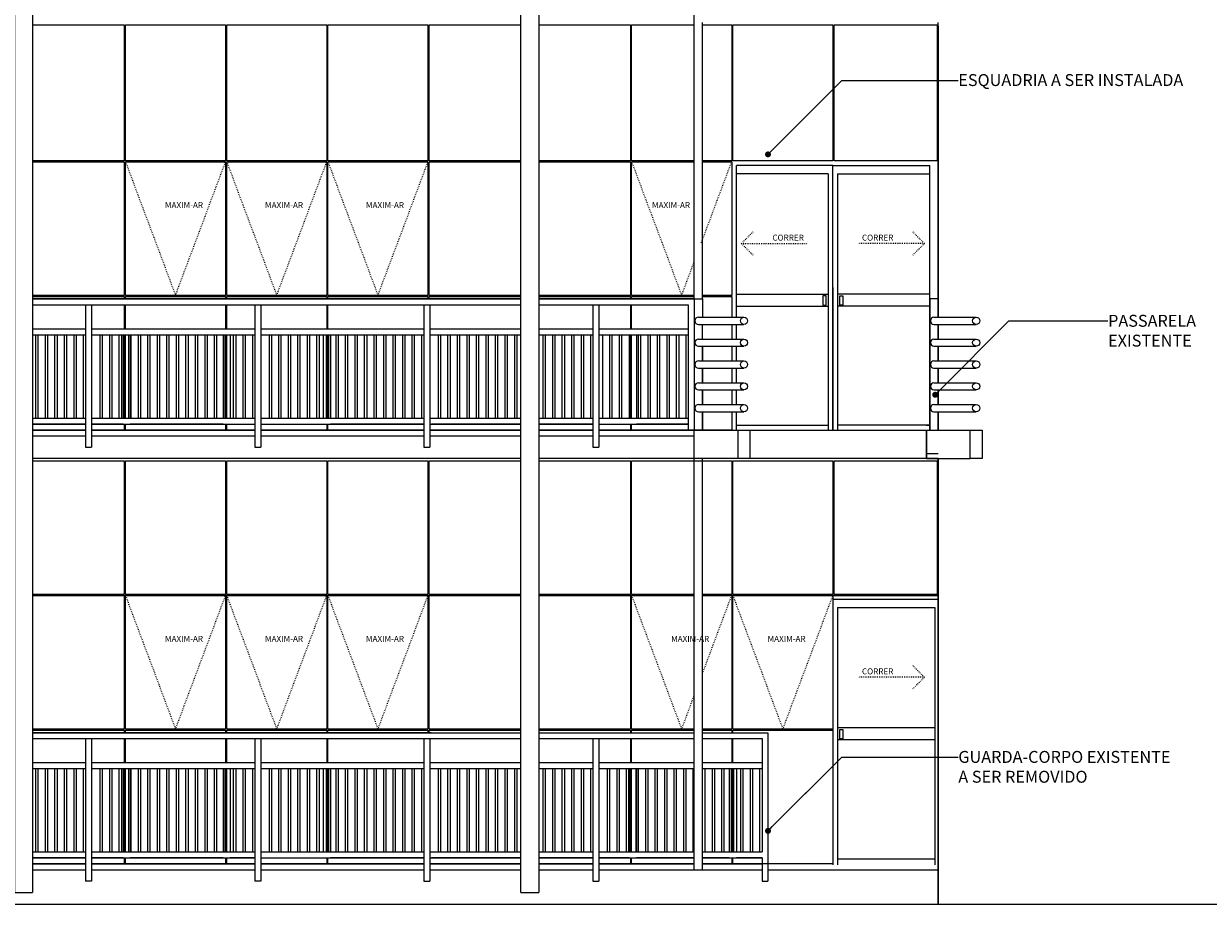
# Model space of a CAD drawing. Units: centimetres. Extents: x 201 to 133496, y -26064 to 900.
# Drawn here: x 130709 to 131704, y -24301 to -23562 of the extents above; entities that cross this region are included whole.
import ezdxf
from ezdxf import colors
from ezdxf.entities.mleader import LeaderData, LeaderLine
from ezdxf.math import Vec2, Vec3

# ---------------------------------------------------------------- set-up
doc = ezdxf.new("R2010")
doc.units = ezdxf.units.CM
doc.header["$LTSCALE"] = 0.1
doc.header["$MEASUREMENT"] = 0
doc.linetypes.add('ACAD_ISO03W100', pattern=[30, 12, -18])
for name, color, linetype in [('APARELHOS E MÓVEIS', 252, 'Continuous'), ('AR- ESQUADRIA', 1, 'Continuous'), ('AR-COTAS', 1, 'Continuous'), ('AR-LINVISTA', 252, 'Continuous'), ('Especificações - Textos', 7, 'Continuous')]:
    doc.layers.add(name, color=color, linetype=linetype)
doc.layers.add('Hachura Parede', color=252, linetype='Continuous', lineweight=5)
doc.styles.get("Standard").update_dxf_attribs({"font": 'arial.ttf'})

# ---------------------------------------------------------------- blocks, each defined once
blk = doc.blocks.new('_DOT')
at = {"color": 0, "linetype": 'ByBlock'}
blk.add_line((-0.5, 0), (-1, 0), dxfattribs=at)
at = {"color": 0, "linetype": 'ByBlock', "const_width": 0.5}
blk.add_lwpolyline([(-0.25, 0, 1), (0.25, 0, 1)], format="xyb", close=True, dxfattribs=at)

msp = doc.modelspace()

# ---------------------------------------------------------------- linework, layer by layer
at = {"layer": 'APARELHOS E MÓVEIS', "color": 1, "ltscale": 0.1}
for p, q in [((130716.673, -23903.371), (130761.173, -23903.371)), ((130766.173, -23903.371), (130903.173, -23903.371)), ((130908.173, -23903.371), (131045.173, -23903.371)), ((131050.173, -23903.371), (131126.673, -23903.371)), ((131141.673, -23903.371), (131187.173, -23903.371)), ((131192.173, -23903.371), (131477.173, -23903.371))]:
    msp.add_line(p, q, dxfattribs=at)
at = {"layer": 'AR- ESQUADRIA', "color": 1}
for p, q in [((131272.173, -23793.371), (131272.173, -23427.371)), ((131279.298, -23793.371), (131279.298, -23561.371)), ((131477.173, -23564.371), (131477.173, -23808.705)), ((131388.673, -23681.351), (131307.673, -23681.351)), ((131307.673, -23808.705), (131307.673, -23681.351)), ((131388.673, -23903.371), (131388.673, -23681.351)), ((131388.673, -23681.351), (131470.173, -23681.351)), ((131470.173, -23903.371), (131470.173, -23681.351)), ((131477.173, -23684.371), (131477.173, -23784.371)), ((131384.673, -23688.351), (131307.673, -23688.351)), ((131384.673, -23688.351), (131384.673, -23903.371)), ((131392.673, -23688.351), (131392.673, -23903.371)), ((131392.673, -23688.351), (131470.173, -23688.351)), ((131388.673, -23783.867), (131388.673, -23903.371)), ((131388.673, -23783.867), (131388.673, -23903.371)), ((131272.173, -23793.371), (131272.173, -23903.371)), ((131272.173, -23793.371), (131279.298, -23793.371)), ((131279.298, -23793.371), (131279.298, -23808.705)), ((131307.673, -23789.371), (131384.673, -23789.371)), ((131470.173, -23789.371), (131392.673, -23789.371)), ((131470, -23793.371), (131470, -23903.371)), ((131477.173, -23793.371), (131470.047, -23793.371)), ((131477.173, -23793.371), (131477.173, -23808.705)), ((131307.673, -23799.371), (131384.673, -23799.371)), ((131470.173, -23799.371), (131392.673, -23799.371)), ((131477.173, -23794.371), (131477.173, -23808.705)), ((131275.797, -23808.705), (131314.022, -23808.705)), ((131473.567, -23808.705), (131509.022, -23808.705)), ((131275.797, -23814.705), (131314.022, -23814.705)), ((131279.298, -23827.038), (131279.298, -23814.705)), ((131307.673, -23827.038), (131307.673, -23814.705)), ((131473.567, -23814.705), (131509.022, -23814.705)), ((131477.173, -23814.705), (131477.173, -23827.038)), ((131477.173, -23814.705), (131477.173, -23827.038)), ((131477.173, -23814.705), (131477.173, -23827.038)), ((131275.797, -23827.038), (131314.022, -23827.038)), ((131275.797, -23833.038), (131314.022, -23833.038)), ((131279.298, -23833.038), (131279.298, -23845.371)), ((131279.298, -23845.371), (131279.298, -23833.038)), ((131307.673, -23845.371), (131307.673, -23833.038)), ((131473.567, -23827.038), (131509.022, -23827.038)), ((131473.567, -23833.038), (131509.022, -23833.038)), ((131477.173, -23833.038), (131477.173, -23845.371)), ((131477.173, -23845.371), (131477.173, -23833.038)), ((131477.173, -23833.038), (131477.173, -23845.371)), ((131477.173, -23833.038), (131477.173, -23845.371)), ((131275.797, -23845.371), (131314.022, -23845.371)), ((131275.797, -23851.371), (131314.022, -23851.371)), ((131279.298, -23851.371), (131279.298, -23863.705)), ((131279.298, -23863.705), (131279.298, -23851.371)), ((131307.673, -23863.705), (131307.673, -23851.371)), ((131473.567, -23845.371), (131509.022, -23845.371)), ((131473.567, -23851.371), (131509.022, -23851.371)), ((131477.173, -23851.371), (131477.173, -23863.705)), ((131477.173, -23863.705), (131477.173, -23851.371)), ((131477.173, -23851.371), (131477.173, -23863.705)), ((131477.173, -23851.371), (131477.173, -23863.705)), ((131275.797, -23863.705), (131314.022, -23863.705)), ((131275.797, -23869.705), (131314.022, -23869.705)), ((131279.298, -23869.705), (131279.298, -23882.038)), ((131279.298, -23882.038), (131279.298, -23869.705)), ((131307.673, -23882.038), (131307.673, -23869.705)), ((131473.567, -23863.705), (131509.022, -23863.705)), ((131473.567, -23869.705), (131509.022, -23869.705)), ((131477.173, -23869.705), (131477.173, -23882.038)), ((131477.173, -23882.038), (131477.173, -23869.705)), ((131477.173, -23869.705), (131477.173, -23882.038)), ((131477.173, -23869.705), (131477.173, -23882.038)), ((131275.797, -23882.038), (131314.022, -23882.038)), ((131473.567, -23882.038), (131509.022, -23882.038)), ((131275.797, -23888.038), (131314.022, -23888.038)), ((131279.298, -23888.038), (131279.298, -23903.371)), ((131279.298, -23903.371), (131279.298, -23888.038)), ((131307.673, -23903.371), (131307.673, -23888.038)), ((131473.567, -23888.038), (131509.022, -23888.038)), ((131477.173, -23888.038), (131477.173, -23903.371)), ((131477.173, -23903.371), (131477.173, -23888.038)), ((131477.173, -23888.038), (131477.173, -23899.371)), ((131477.173, -23888.038), (131477.173, -23903.371)), ((131272.173, -23903.371), (131477.173, -23903.371)), ((131272.173, -23927.371), (131272.173, -23903.371)), ((131307.673, -23899.371), (131384.673, -23899.371)), ((131470.173, -23899.371), (131392.673, -23899.371)), ((131467.173, -23899.371), (131470.173, -23899.371)), ((131467.173, -23903.371), (131504.022, -23903.371)), ((131477.173, -23927.371), (131141.673, -23927.371)), ((131272.173, -24272.371), (131272.173, -23927.371)), ((131279.298, -24272.371), (131279.298, -23927.371)), ((131477.173, -23923.371), (131467.173, -23923.371)), ((131467.173, -23927.371), (131504.022, -23927.371)), ((131477.173, -23928.371), (131477.173, -24268.371)), ((130716.673, -24042.338), (131126.673, -24042.338)), ((131141.673, -24042.338), (131272.173, -24042.338)), ((131279.298, -24042.338), (131477.173, -24042.338)), ((131388.673, -24045.351), (131477.173, -24045.351)), ((131392.673, -24052.351), (131392.673, -24268.371)), ((131392.673, -24052.351), (131474.173, -24052.351)), ((131474.173, -24052.351), (131474.173, -24268.371)), ((131477.173, -24048.371), (131477.173, -24148.371)), ((131388.673, -24147.867), (131388.673, -24268.371)), ((131474.173, -24153.371), (131392.673, -24153.371)), ((131477.173, -24158.371), (131477.173, -24263.371)), ((131474.173, -24163.371), (131392.673, -24163.371)), ((131474.173, -24263.371), (131392.673, -24263.371))]:
    msp.add_line(p, q, dxfattribs=at)
for points in [[(130716.673, -23563.371), (130793.673, -23563.371), (130793.673, -23677.338), (130716.673, -23677.338)], [(131126.673, -23677.338), (131049.673, -23677.338), (131049.673, -23563.371), (131126.673, -23563.371)], [(131141.673, -23563.371), (131218.673, -23563.371), (131218.673, -23677.338), (131141.673, -23677.338)], [(131272.173, -23677.338), (131219.673, -23677.338), (131219.673, -23563.371), (131272.173, -23563.371)], [(131279.298, -23563.371), (131303.673, -23563.371), (131303.673, -23677.338), (131279.298, -23677.338)], [(130716.673, -23678.338), (130793.673, -23678.338), (130793.673, -23790.338), (130716.673, -23790.338)], [(131126.673, -23790.338), (131049.673, -23790.338), (131049.673, -23678.338), (131126.673, -23678.338)], [(131141.673, -23678.338), (131218.673, -23678.338), (131218.673, -23790.338), (131141.673, -23790.338)], [(131272.173, -23790.338), (131219.673, -23790.338), (131219.673, -23678.338), (131272.173, -23678.338)], [(131279.298, -23678.338), (131303.673, -23678.338), (131303.673, -23790.338), (131279.298, -23790.338)], [(130716.673, -23791.338), (130793.673, -23791.338), (130793.673, -23793.371)], [(130794.673, -23793.371), (130794.673, -23791.338), (130878.673, -23791.338), (130878.673, -23793.371)], [(130879.673, -23793.371), (130879.673, -23791.338), (130963.673, -23791.338), (130963.673, -23793.371)], [(130964.673, -23793.371), (130964.673, -23791.338), (131048.673, -23791.338), (131048.673, -23793.371)], [(131049.673, -23793.371), (131049.673, -23791.338), (131126.673, -23791.338)], [(131141.673, -23791.338), (131218.673, -23791.338), (131218.673, -23793.371)], [(131219.673, -23793.371), (131219.673, -23791.338), (131272.173, -23791.338)], [(131279.298, -23791.338), (131303.673, -23791.338), (131303.673, -23808.705)], [(130793.673, -23798.371), (130793.673, -23818.371)], [(130794.673, -23818.371), (130794.673, -23798.371)], [(130878.673, -23798.371), (130878.673, -23818.371)], [(130879.673, -23818.371), (130879.673, -23798.371)], [(130963.673, -23798.371), (130963.673, -23818.371)], [(130964.673, -23818.371), (130964.673, -23798.371)], [(131218.673, -23798.371), (131218.673, -23818.371)], [(131219.673, -23818.371), (131219.673, -23798.371)], [(130793.673, -23823.371), (130793.673, -23893.371)], [(130794.673, -23893.371), (130794.673, -23823.371)], [(130878.673, -23823.371), (130878.673, -23893.371)], [(130879.673, -23893.371), (130879.673, -23823.371)], [(130963.673, -23823.371), (130963.673, -23893.371)], [(130964.673, -23893.371), (130964.673, -23823.371)], [(131218.673, -23823.371), (131218.673, -23893.371)], [(131219.673, -23893.371), (131219.673, -23823.371)], [(131303.673, -23814.705), (131303.673, -23827.038)], [(131477.173, -23827.038), (131477.173, -23814.705)], [(131303.673, -23833.038), (131303.673, -23845.371)], [(131477.173, -23845.371), (131477.173, -23833.038)], [(131303.673, -23851.371), (131303.673, -23863.705)], [(131477.173, -23863.705), (131477.173, -23851.371)], [(131303.673, -23869.705), (131303.673, -23882.038)], [(131477.173, -23882.038), (131477.173, -23869.705)], [(131303.673, -23888.038), (131303.673, -23903.371), (131219.673, -23903.371), (131219.673, -23898.371)], [(131477.173, -23903.371), (131477.173, -23888.038)], [(130761.173, -23903.371), (130716.673, -23903.371)], [(130793.673, -23898.371), (130793.673, -23903.371), (130766.173, -23903.371)], [(130878.673, -23898.371), (130878.673, -23903.371), (130794.673, -23903.371), (130794.673, -23898.371)], [(130903.173, -23903.371), (130879.673, -23903.371), (130879.673, -23898.371)], [(130963.673, -23898.371), (130963.673, -23903.371), (130908.173, -23903.371)], [(131045.173, -23903.371), (130964.673, -23903.371), (130964.673, -23898.371)], [(131126.673, -23903.371), (131050.173, -23903.371)], [(131187.173, -23903.371), (131141.673, -23903.371)], [(131218.673, -23898.371), (131218.673, -23903.371), (131192.173, -23903.371)], [(131272.173, -23908.371), (131272.173, -23903.371), (131467.173, -23903.371), (131467.173, -23927.371), (131272.173, -23927.371)], [(130716.673, -23929.305), (130793.673, -23929.305), (130793.673, -24041.338), (130716.673, -24041.338)], [(131126.673, -24041.338), (131049.673, -24041.338), (131049.673, -23929.305), (131126.673, -23929.305)], [(131141.673, -23929.305), (131218.673, -23929.305), (131218.673, -24041.338), (131141.673, -24041.338)], [(131272.173, -24041.338), (131219.673, -24041.338), (131219.673, -23929.305), (131303.673, -23929.305), (131303.673, -24041.338), (131279.298, -24041.338)], [(130716.673, -24042.338), (130793.673, -24042.338), (130793.673, -24154.338), (130716.673, -24154.338)], [(131126.673, -24154.338), (131049.673, -24154.338), (131049.673, -24042.338), (131126.673, -24042.338)], [(131141.673, -24042.338), (131218.673, -24042.338), (131218.673, -24154.338), (131141.673, -24154.338)], [(131272.173, -24154.338), (131219.673, -24154.338), (131219.673, -24042.338), (131272.173, -24042.338)], [(131279.298, -24042.338), (131303.673, -24042.338), (131303.673, -24154.338), (131279.298, -24154.338)], [(130716.673, -24155.338), (130793.673, -24155.338), (130793.673, -24157.371)], [(130794.673, -24157.371), (130794.673, -24155.338), (130878.673, -24155.338), (130878.673, -24157.371)], [(130879.673, -24157.371), (130879.673, -24155.338), (130963.673, -24155.338), (130963.673, -24157.371)], [(130964.673, -24157.371), (130964.673, -24155.338), (131048.673, -24155.338), (131048.673, -24157.371)], [(131049.673, -24157.371), (131049.673, -24155.338), (131126.673, -24155.338)], [(131141.673, -24155.338), (131218.673, -24155.338), (131218.673, -24157.371)], [(131219.673, -24157.371), (131219.673, -24155.338), (131272.173, -24155.338)], [(131279.298, -24155.338), (131303.673, -24155.338), (131303.673, -24157.371)], [(131304.673, -24157.371), (131304.673, -24155.338), (131388.673, -24155.338), (131388.673, -24267.371), (131304.673, -24267.371), (131304.673, -24262.371)], [(130793.673, -24162.371), (130793.673, -24182.371)], [(130794.673, -24182.371), (130794.673, -24162.371)], [(130878.673, -24162.371), (130878.673, -24182.371)], [(130879.673, -24182.371), (130879.673, -24162.371)], [(130963.673, -24162.371), (130963.673, -24182.371)], [(130964.673, -24182.371), (130964.673, -24162.371)], [(131218.673, -24162.371), (131218.673, -24182.371)], [(131219.673, -24182.371), (131219.673, -24162.371)], [(131303.673, -24162.371), (131303.673, -24182.371)], [(131304.673, -24182.371), (131304.673, -24162.371)], [(130793.673, -24187.371), (130793.673, -24257.371)], [(130794.673, -24257.371), (130794.673, -24187.371)], [(130878.673, -24187.371), (130878.673, -24257.371)], [(130879.673, -24257.371), (130879.673, -24187.371)], [(130963.673, -24187.371), (130963.673, -24257.371)], [(130964.673, -24257.371), (130964.673, -24187.371)], [(131218.673, -24187.371), (131218.673, -24257.371)], [(131219.673, -24257.371), (131219.673, -24187.371)], [(131303.673, -24187.371), (131303.673, -24257.371)], [(131304.673, -24257.371), (131304.673, -24187.371)], [(130761.173, -24267.371), (130716.673, -24267.371)], [(130793.673, -24262.371), (130793.673, -24267.371), (130766.173, -24267.371)], [(130878.673, -24262.371), (130878.673, -24267.371), (130794.673, -24267.371), (130794.673, -24262.371)], [(130903.173, -24267.371), (130879.673, -24267.371), (130879.673, -24262.371)], [(130963.673, -24262.371), (130963.673, -24267.371), (130908.173, -24267.371)], [(131045.173, -24267.371), (130964.673, -24267.371), (130964.673, -24262.371)], [(131126.673, -24267.371), (131050.173, -24267.371)], [(131187.173, -24267.371), (131141.673, -24267.371)], [(131218.673, -24262.371), (131218.673, -24267.371), (131192.173, -24267.371)], [(131272.173, -24267.371), (131219.673, -24267.371), (131219.673, -24262.371)], [(131303.673, -24262.371), (131303.673, -24267.371), (131279.298, -24267.371)]]:
    msp.add_lwpolyline(points, dxfattribs=at)
for points in [[(130794.673, -23563.371), (130878.673, -23563.371), (130878.673, -23677.338), (130794.673, -23677.338)], [(130879.673, -23563.371), (130963.673, -23563.371), (130963.673, -23677.338), (130879.673, -23677.338)], [(130964.673, -23563.371), (131048.673, -23563.371), (131048.673, -23677.338), (130964.673, -23677.338)], [(131304.673, -23563.371), (131388.673, -23563.371), (131388.673, -23677.338), (131304.673, -23677.338)], [(131389.673, -23563.371), (131476.173, -23563.371), (131476.173, -23677.338), (131389.673, -23677.338)], [(130794.673, -23678.338), (130878.673, -23678.338), (130878.673, -23790.338), (130794.673, -23790.338)], [(130879.673, -23678.338), (130963.673, -23678.338), (130963.673, -23790.338), (130879.673, -23790.338)], [(130964.673, -23678.338), (131048.673, -23678.338), (131048.673, -23790.338), (130964.673, -23790.338)], [(131382.947, -23790.654), (131380.325, -23790.654), (131380.325, -23798.461), (131382.947, -23798.461)], [(131394.399, -23790.654), (131397.021, -23790.654), (131397.021, -23798.461), (131394.399, -23798.461)], [(130794.673, -23929.305), (130878.673, -23929.305), (130878.673, -24041.338), (130794.673, -24041.338)], [(130879.673, -23929.305), (130963.673, -23929.305), (130963.673, -24041.338), (130879.673, -24041.338)], [(130964.673, -23929.305), (131048.673, -23929.305), (131048.673, -24041.338), (130964.673, -24041.338)], [(131304.673, -23929.305), (131388.673, -23929.305), (131388.673, -24041.338), (131304.673, -24041.338)], [(131389.673, -23929.305), (131476.173, -23929.305), (131476.173, -24041.338), (131389.673, -24041.338)], [(130794.673, -24042.338), (130878.673, -24042.338), (130878.673, -24154.338), (130794.673, -24154.338)], [(130879.673, -24042.338), (130963.673, -24042.338), (130963.673, -24154.338), (130879.673, -24154.338)], [(130964.673, -24042.338), (131048.673, -24042.338), (131048.673, -24154.338), (130964.673, -24154.338)], [(131304.673, -24042.338), (131388.673, -24042.338), (131388.673, -24154.338), (131304.673, -24154.338)], [(131394.399, -24154.654), (131397.021, -24154.654), (131397.021, -24162.461), (131394.399, -24162.461)]]:
    msp.add_lwpolyline(points, close=True, dxfattribs=at)
for centre in [(131275.797, -23811.705), (131473.567, -23811.705), (131275.797, -23830.038), (131473.567, -23830.038), (131275.797, -23848.371), (131473.567, -23848.371), (131275.797, -23866.705), (131473.567, -23866.705), (131275.797, -23885.038), (131473.567, -23885.038)]:
    msp.add_arc(centre, 3, 90, 270, dxfattribs=at)
at = {"layer": 'AR-COTAS', "color": 1}
msp.add_line((131334.173, -24239.758), (131396.17, -24177.761), dxfattribs=at)
at = {"layer": 'AR-LINVISTA', "color": 252, "ltscale": 0.1}
for p, q in [((130716.673, -23793.371), (131126.673, -23793.371)), ((131126.673, -23793.371), (130716.673, -23793.371)), ((131141.673, -23793.371), (131272.173, -23793.371)), ((131272.173, -23793.371), (131141.673, -23793.371)), ((131272.173, -23793.371), (131272.173, -23903.371)), ((130716.673, -23798.371), (131126.673, -23798.371)), ((130761.173, -23798.371), (130761.173, -23917.871)), ((130766.173, -23798.371), (130766.173, -23917.871)), ((130903.173, -23798.371), (130903.173, -23917.871)), ((130908.173, -23798.371), (130908.173, -23917.871)), ((131045.173, -23798.371), (131045.173, -23917.871)), ((131050.173, -23798.371), (131050.173, -23917.871)), ((131141.673, -23798.371), (131267.173, -23798.371)), ((131187.173, -23798.371), (131187.173, -23917.871)), ((131192.173, -23798.371), (131192.173, -23917.871)), ((131267.173, -23798.371), (131267.173, -23903.371)), ((130716.673, -23818.371), (130761.173, -23818.371)), ((130716.673, -23823.371), (130761.173, -23823.371)), ((130719.173, -23823.371), (130719.173, -23893.371)), ((130721.173, -23823.371), (130721.173, -23893.371)), ((130727.173, -23823.371), (130727.173, -23893.371)), ((130729.173, -23823.371), (130729.173, -23893.371)), ((130735.173, -23823.371), (130735.173, -23893.371)), ((130737.173, -23823.371), (130737.173, -23893.371)), ((130743.173, -23823.371), (130743.173, -23893.371)), ((130745.173, -23823.371), (130745.173, -23893.371)), ((130751.173, -23823.371), (130751.173, -23893.371)), ((130753.173, -23823.371), (130753.173, -23893.371)), ((130759.173, -23823.371), (130759.173, -23893.371)), ((130761.173, -23823.371), (130761.173, -23893.371)), ((130766.173, -23818.371), (130903.173, -23818.371)), ((130766.173, -23823.371), (130903.173, -23823.371)), ((130773.173, -23823.371), (130773.173, -23893.371)), ((130775.173, -23823.371), (130775.173, -23893.371)), ((130781.173, -23823.371), (130781.173, -23893.371)), ((130783.173, -23823.371), (130783.173, -23893.371)), ((130789.173, -23823.371), (130789.173, -23893.371)), ((130791.173, -23823.371), (130791.173, -23893.371)), ((130792.673, -23823.371), (130792.673, -23893.371)), ((130797.173, -23823.371), (130797.173, -23893.371)), ((130798.673, -23823.371), (130798.673, -23893.371)), ((130799.173, -23823.371), (130799.173, -23893.371)), ((130805.173, -23823.371), (130805.173, -23893.371)), ((130807.173, -23823.371), (130807.173, -23893.371)), ((130813.173, -23823.371), (130813.173, -23893.371)), ((130815.173, -23823.371), (130815.173, -23893.371)), ((130821.173, -23823.371), (130821.173, -23893.371)), ((130823.173, -23823.371), (130823.173, -23893.371)), ((130829.173, -23823.371), (130829.173, -23893.371)), ((130831.173, -23823.371), (130831.173, -23893.371)), ((130837.173, -23823.371), (130837.173, -23893.371)), ((130839.173, -23823.371), (130839.173, -23893.371)), ((130845.173, -23823.371), (130845.173, -23893.371)), ((130847.173, -23823.371), (130847.173, -23893.371)), ((130853.173, -23823.371), (130853.173, -23893.371)), ((130855.173, -23823.371), (130855.173, -23893.371)), ((130861.173, -23823.371), (130861.173, -23893.371)), ((130863.173, -23823.371), (130863.173, -23893.371)), ((130869.173, -23823.371), (130869.173, -23893.371)), ((130871.173, -23823.371), (130871.173, -23893.371)), ((130876.673, -23823.371), (130876.673, -23893.371)), ((130876.673, -23823.371), (130876.673, -23893.371)), ((130877.173, -23823.371), (130877.173, -23893.371)), ((130879.173, -23823.371), (130879.173, -23893.371)), ((130882.673, -23823.371), (130882.673, -23893.371)), ((130885.173, -23823.371), (130885.173, -23893.371)), ((130887.173, -23823.371), (130887.173, -23893.371)), ((130893.173, -23823.371), (130893.173, -23893.371)), ((130895.173, -23823.371), (130895.173, -23893.371)), ((130901.173, -23823.371), (130901.173, -23893.371)), ((130903.173, -23823.371), (130903.173, -23893.371)), ((130908.173, -23818.371), (131045.173, -23818.371)), ((130908.173, -23823.371), (131045.173, -23823.371)), ((130915.173, -23823.371), (130915.173, -23893.371)), ((130917.173, -23823.371), (130917.173, -23893.371)), ((130923.173, -23823.371), (130923.173, -23893.371)), ((130925.173, -23823.371), (130925.173, -23893.371)), ((130931.173, -23823.371), (130931.173, -23893.371)), ((130933.173, -23823.371), (130933.173, -23893.371)), ((130939.173, -23823.371), (130939.173, -23893.371)), ((130941.173, -23823.371), (130941.173, -23893.371)), ((130947.173, -23823.371), (130947.173, -23893.371)), ((130949.173, -23823.371), (130949.173, -23893.371)), ((130955.173, -23823.371), (130955.173, -23893.371)), ((130957.173, -23823.371), (130957.173, -23893.371)), ((130960.673, -23823.371), (130960.673, -23893.371)), ((130963.173, -23823.371), (130963.173, -23893.371)), ((130965.173, -23823.371), (130965.173, -23893.371)), ((130966.673, -23823.371), (130966.673, -23893.371)), ((130971.173, -23823.371), (130971.173, -23893.371)), ((130973.173, -23823.371), (130973.173, -23893.371)), ((130979.173, -23823.371), (130979.173, -23893.371)), ((130981.173, -23823.371), (130981.173, -23893.371)), ((130987.173, -23823.371), (130987.173, -23893.371)), ((130989.173, -23823.371), (130989.173, -23893.371)), ((130995.173, -23823.371), (130995.173, -23893.371)), ((130997.173, -23823.371), (130997.173, -23893.371)), ((131003.173, -23823.371), (131003.173, -23893.371)), ((131005.173, -23823.371), (131005.173, -23893.371)), ((131011.173, -23823.371), (131011.173, -23893.371)), ((131013.173, -23823.371), (131013.173, -23893.371)), ((131019.173, -23823.371), (131019.173, -23893.371)), ((131021.173, -23823.371), (131021.173, -23893.371)), ((131027.173, -23823.371), (131027.173, -23893.371)), ((131029.173, -23823.371), (131029.173, -23893.371)), ((131035.173, -23823.371), (131035.173, -23893.371)), ((131037.173, -23823.371), (131037.173, -23893.371)), ((131043.173, -23823.371), (131043.173, -23893.371)), ((131045.173, -23823.371), (131045.173, -23893.371)), ((131050.173, -23818.371), (131126.673, -23818.371)), ((131050.173, -23823.371), (131126.673, -23823.371)), ((131057.173, -23823.371), (131057.173, -23893.371)), ((131059.173, -23823.371), (131059.173, -23893.371)), ((131065.173, -23823.371), (131065.173, -23893.371)), ((131067.173, -23823.371), (131067.173, -23893.371)), ((131073.173, -23823.371), (131073.173, -23893.371)), ((131075.173, -23823.371), (131075.173, -23893.371)), ((131081.173, -23823.371), (131081.173, -23893.371)), ((131083.173, -23823.371), (131083.173, -23893.371)), ((131089.173, -23823.371), (131089.173, -23893.371)), ((131091.173, -23823.371), (131091.173, -23893.371)), ((131097.173, -23823.371), (131097.173, -23893.371)), ((131099.173, -23823.371), (131099.173, -23893.371)), ((131105.173, -23823.371), (131105.173, -23893.371)), ((131107.173, -23823.371), (131107.173, -23893.371)), ((131113.173, -23823.371), (131113.173, -23893.371)), ((131115.173, -23823.371), (131115.173, -23893.371)), ((131121.173, -23823.371), (131121.173, -23893.371)), ((131123.173, -23823.371), (131123.173, -23893.371)), ((131141.673, -23818.371), (131187.173, -23818.371)), ((131141.673, -23823.371), (131187.173, -23823.371)), ((131145.173, -23823.371), (131145.173, -23893.371)), ((131147.173, -23823.371), (131147.173, -23893.371)), ((131153.173, -23823.371), (131153.173, -23893.371)), ((131155.173, -23823.371), (131155.173, -23893.371)), ((131161.173, -23823.371), (131161.173, -23893.371)), ((131163.173, -23823.371), (131163.173, -23893.371)), ((131169.173, -23823.371), (131169.173, -23893.371)), ((131171.173, -23823.371), (131171.173, -23893.371)), ((131177.173, -23823.371), (131177.173, -23893.371)), ((131179.173, -23823.371), (131179.173, -23893.371)), ((131185.173, -23823.371), (131185.173, -23893.371)), ((131187.173, -23823.371), (131187.173, -23893.371)), ((131192.173, -23818.371), (131267.173, -23818.371)), ((131192.173, -23823.371), (131267.173, -23823.371)), ((131195.173, -23823.371), (131195.173, -23893.371)), ((131201.173, -23823.371), (131201.173, -23893.371)), ((131203.173, -23823.371), (131203.173, -23893.371)), ((131209.173, -23823.371), (131209.173, -23893.371)), ((131211.173, -23823.371), (131211.173, -23893.371)), ((131217.673, -23823.371), (131217.673, -23893.371)), ((131219.173, -23823.371), (131219.173, -23893.371)), ((131223.673, -23823.371), (131223.673, -23893.371)), ((131225.173, -23823.371), (131225.173, -23893.371)), ((131227.173, -23823.371), (131227.173, -23893.371)), ((131233.173, -23823.371), (131233.173, -23893.371)), ((131235.173, -23823.371), (131235.173, -23893.371)), ((131241.173, -23823.371), (131241.173, -23893.371)), ((131243.173, -23823.371), (131243.173, -23893.371)), ((131249.173, -23823.371), (131249.173, -23893.371)), ((131251.173, -23823.371), (131251.173, -23893.371)), ((131257.173, -23823.371), (131257.173, -23893.371)), ((131259.173, -23823.371), (131259.173, -23893.371)), ((131265.173, -23823.371), (131265.173, -23893.371)), ((131267.173, -23823.371), (131267.173, -23893.371)), ((130716.673, -23893.371), (130761.173, -23893.371)), ((130766.173, -23893.371), (130903.173, -23893.371)), ((130908.173, -23893.371), (131045.173, -23893.371)), ((131050.173, -23893.371), (131126.673, -23893.371)), ((131141.673, -23893.371), (131187.173, -23893.371)), ((131192.173, -23893.371), (131267.173, -23893.371)), ((130716.673, -23898.371), (130761.173, -23898.371)), ((130761.173, -23898.371), (130716.673, -23898.371)), ((130761.173, -23898.371), (130716.673, -23898.371)), ((130766.173, -23898.371), (130903.173, -23898.371)), ((130792.673, -23898.371), (130766.173, -23898.371)), ((130792.673, -23898.371), (130766.173, -23898.371)), ((130876.673, -23898.371), (130798.673, -23898.371)), ((130876.673, -23898.371), (130798.673, -23898.371)), ((130908.173, -23898.371), (131045.173, -23898.371)), ((131044.673, -23898.371), (130966.673, -23898.371)), ((131044.673, -23898.371), (130966.673, -23898.371)), ((131050.173, -23898.371), (131126.673, -23898.371)), ((131126.673, -23898.371), (131051.493, -23898.371)), ((131126.673, -23898.371), (131051.493, -23898.371)), ((131187.173, -23898.371), (131141.673, -23898.371)), ((131192.173, -23898.371), (131267.173, -23898.371)), ((131267.173, -23898.371), (131223.673, -23898.371)), ((131467.173, -23927.371), (131467.173, -23903.371)), ((130761.173, -23917.871), (130766.173, -23917.871)), ((130903.173, -23917.871), (130908.173, -23917.871)), ((131045.173, -23917.871), (131050.173, -23917.871)), ((131187.173, -23917.871), (131192.173, -23917.871)), ((130716.673, -24157.371), (131126.673, -24157.371)), ((131051.451, -24157.371), (130716.673, -24157.371)), ((131141.673, -24157.371), (131272.173, -24157.371)), ((131279.298, -24157.371), (131334.173, -24157.371)), ((131334.173, -24157.371), (131334.173, -24281.871)), ((130716.673, -24162.371), (131126.673, -24162.371)), ((130761.173, -24162.371), (130761.173, -24281.871)), ((130766.173, -24162.371), (130766.173, -24281.871)), ((130903.173, -24162.371), (130903.173, -24281.871)), ((130908.173, -24162.371), (130908.173, -24281.871)), ((131045.173, -24162.371), (131045.173, -24281.871)), ((131050.173, -24162.371), (131050.173, -24281.871)), ((131141.673, -24162.371), (131272.173, -24162.371)), ((131187.173, -24162.371), (131187.173, -24281.871)), ((131192.173, -24162.371), (131192.173, -24262.371)), ((131279.298, -24162.371), (131329.173, -24162.371)), ((131329.173, -24162.371), (131329.173, -24257.371)), ((130716.673, -24182.371), (130761.173, -24182.371)), ((130716.673, -24187.371), (130761.173, -24187.371)), ((130719.173, -24187.371), (130719.173, -24257.371)), ((130721.173, -24187.371), (130721.173, -24257.371)), ((130727.173, -24187.371), (130727.173, -24257.371)), ((130729.173, -24187.371), (130729.173, -24257.371)), ((130735.173, -24187.371), (130735.173, -24257.371)), ((130737.173, -24187.371), (130737.173, -24257.371)), ((130743.173, -24187.371), (130743.173, -24257.371)), ((130745.173, -24187.371), (130745.173, -24257.371)), ((130751.173, -24187.371), (130751.173, -24257.371)), ((130753.173, -24187.371), (130753.173, -24257.371)), ((130759.173, -24187.371), (130759.173, -24257.371)), ((130761.173, -24187.371), (130761.173, -24257.371)), ((130766.173, -24182.371), (130903.173, -24182.371)), ((130766.173, -24187.371), (130903.173, -24187.371)), ((130773.173, -24187.371), (130773.173, -24257.371)), ((130775.173, -24187.371), (130775.173, -24257.371)), ((130781.173, -24187.371), (130781.173, -24257.371)), ((130783.173, -24187.371), (130783.173, -24257.371)), ((130789.173, -24187.371), (130789.173, -24257.371)), ((130791.173, -24187.371), (130791.173, -24257.371)), ((130792.673, -24187.371), (130792.673, -24257.371)), ((130797.173, -24187.371), (130797.173, -24257.371)), ((130798.673, -24187.371), (130798.673, -24257.371)), ((130799.173, -24187.371), (130799.173, -24257.371)), ((130805.173, -24187.371), (130805.173, -24257.371)), ((130807.173, -24187.371), (130807.173, -24257.371)), ((130813.173, -24187.371), (130813.173, -24257.371)), ((130815.173, -24187.371), (130815.173, -24257.371)), ((130821.173, -24187.371), (130821.173, -24257.371)), ((130823.173, -24187.371), (130823.173, -24257.371)), ((130829.173, -24187.371), (130829.173, -24257.371)), ((130831.173, -24187.371), (130831.173, -24257.371)), ((130837.173, -24187.371), (130837.173, -24257.371)), ((130839.173, -24187.371), (130839.173, -24257.371)), ((130845.173, -24187.371), (130845.173, -24257.371)), ((130847.173, -24187.371), (130847.173, -24257.371)), ((130853.173, -24187.371), (130853.173, -24257.371)), ((130855.173, -24187.371), (130855.173, -24257.371)), ((130861.173, -24187.371), (130861.173, -24257.371)), ((130863.173, -24187.371), (130863.173, -24257.371)), ((130869.173, -24187.371), (130869.173, -24257.371)), ((130871.173, -24187.371), (130871.173, -24257.371)), ((130876.673, -24187.371), (130876.673, -24257.371)), ((130876.673, -24187.371), (130876.673, -24257.371)), ((130877.173, -24187.371), (130877.173, -24257.371)), ((130879.173, -24187.371), (130879.173, -24257.371)), ((130882.673, -24187.371), (130882.673, -24257.371)), ((130885.173, -24187.371), (130885.173, -24257.371)), ((130887.173, -24187.371), (130887.173, -24257.371)), ((130893.173, -24187.371), (130893.173, -24257.371)), ((130895.173, -24187.371), (130895.173, -24257.371)), ((130901.173, -24187.371), (130901.173, -24257.371)), ((130903.173, -24187.371), (130903.173, -24257.371)), ((130908.173, -24182.371), (131045.173, -24182.371)), ((130908.173, -24187.371), (131045.173, -24187.371)), ((130915.173, -24187.371), (130915.173, -24257.371)), ((130917.173, -24187.371), (130917.173, -24257.371)), ((130923.173, -24187.371), (130923.173, -24257.371)), ((130925.173, -24187.371), (130925.173, -24257.371)), ((130931.173, -24187.371), (130931.173, -24257.371)), ((130933.173, -24187.371), (130933.173, -24257.371)), ((130939.173, -24187.371), (130939.173, -24257.371)), ((130941.173, -24187.371), (130941.173, -24257.371)), ((130947.173, -24187.371), (130947.173, -24257.371)), ((130949.173, -24187.371), (130949.173, -24257.371)), ((130955.173, -24187.371), (130955.173, -24257.371)), ((130957.173, -24187.371), (130957.173, -24257.371)), ((130960.673, -24187.371), (130960.673, -24257.371)), ((130963.173, -24187.371), (130963.173, -24257.371)), ((130965.173, -24187.371), (130965.173, -24257.371)), ((130966.673, -24187.371), (130966.673, -24257.371)), ((130971.173, -24187.371), (130971.173, -24257.371)), ((130973.173, -24187.371), (130973.173, -24257.371)), ((130979.173, -24187.371), (130979.173, -24257.371)), ((130981.173, -24187.371), (130981.173, -24257.371)), ((130987.173, -24187.371), (130987.173, -24257.371)), ((130989.173, -24187.371), (130989.173, -24257.371)), ((130995.173, -24187.371), (130995.173, -24257.371)), ((130997.173, -24187.371), (130997.173, -24257.371)), ((131003.173, -24187.371), (131003.173, -24257.371)), ((131005.173, -24187.371), (131005.173, -24257.371)), ((131011.173, -24187.371), (131011.173, -24257.371)), ((131013.173, -24187.371), (131013.173, -24257.371)), ((131019.173, -24187.371), (131019.173, -24257.371)), ((131021.173, -24187.371), (131021.173, -24257.371)), ((131027.173, -24187.371), (131027.173, -24257.371)), ((131029.173, -24187.371), (131029.173, -24257.371)), ((131035.173, -24187.371), (131035.173, -24257.371)), ((131037.173, -24187.371), (131037.173, -24257.371)), ((131043.173, -24187.371), (131043.173, -24257.371)), ((131045.173, -24187.371), (131045.173, -24257.371)), ((131050.173, -24182.371), (131126.673, -24182.371)), ((131050.173, -24187.371), (131126.673, -24187.371)), ((131057.173, -24187.371), (131057.173, -24257.371)), ((131059.173, -24187.371), (131059.173, -24257.371)), ((131065.173, -24187.371), (131065.173, -24257.371)), ((131067.173, -24187.371), (131067.173, -24257.371)), ((131073.173, -24187.371), (131073.173, -24257.371)), ((131075.173, -24187.371), (131075.173, -24257.371)), ((131081.173, -24187.371), (131081.173, -24257.371)), ((131083.173, -24187.371), (131083.173, -24257.371)), ((131089.173, -24187.371), (131089.173, -24257.371)), ((131091.173, -24187.371), (131091.173, -24257.371)), ((131097.173, -24187.371), (131097.173, -24257.371)), ((131099.173, -24187.371), (131099.173, -24257.371)), ((131105.173, -24187.371), (131105.173, -24257.371)), ((131107.173, -24187.371), (131107.173, -24257.371)), ((131113.173, -24187.371), (131113.173, -24257.371)), ((131115.173, -24187.371), (131115.173, -24257.371)), ((131121.173, -24187.371), (131121.173, -24257.371)), ((131123.173, -24187.371), (131123.173, -24257.371)), ((131141.673, -24182.371), (131187.173, -24182.371)), ((131141.673, -24187.371), (131187.173, -24187.371)), ((131145.173, -24187.371), (131145.173, -24257.371)), ((131147.173, -24187.371), (131147.173, -24257.371)), ((131153.173, -24187.371), (131153.173, -24257.371)), ((131155.173, -24187.371), (131155.173, -24257.371)), ((131161.173, -24187.371), (131161.173, -24257.371)), ((131163.173, -24187.371), (131163.173, -24257.371)), ((131169.173, -24187.371), (131169.173, -24257.371)), ((131171.173, -24187.371), (131171.173, -24257.371)), ((131177.173, -24187.371), (131177.173, -24257.371)), ((131179.173, -24187.371), (131179.173, -24257.371)), ((131185.173, -24187.371), (131185.173, -24257.371)), ((131187.173, -24187.371), (131187.173, -24257.371)), ((131192.173, -24182.371), (131272.173, -24182.371)), ((131192.173, -24187.371), (131272.173, -24187.371)), ((131199.173, -24187.371), (131199.173, -24257.371)), ((131201.173, -24187.371), (131201.173, -24257.371)), ((131207.173, -24187.371), (131207.173, -24257.371)), ((131209.173, -24187.371), (131209.173, -24257.371)), ((131215.173, -24187.371), (131215.173, -24257.371)), ((131217.173, -24187.371), (131217.173, -24257.371)), ((131217.673, -24187.371), (131217.673, -24257.371)), ((131223.173, -24187.371), (131223.173, -24257.371)), ((131223.673, -24187.371), (131223.673, -24257.371)), ((131225.173, -24187.371), (131225.173, -24257.371)), ((131231.173, -24187.371), (131231.173, -24257.371)), ((131233.173, -24187.371), (131233.173, -24257.371)), ((131239.173, -24187.371), (131239.173, -24257.371)), ((131241.173, -24187.371), (131241.173, -24257.371)), ((131247.173, -24187.371), (131247.173, -24257.371)), ((131249.173, -24187.371), (131249.173, -24257.371)), ((131255.173, -24187.371), (131255.173, -24257.371)), ((131257.173, -24187.371), (131257.173, -24257.371)), ((131263.173, -24187.371), (131263.173, -24257.371)), ((131265.173, -24187.371), (131265.173, -24257.371)), ((131271.173, -24187.371), (131271.173, -24257.371)), ((131279.298, -24182.371), (131329.173, -24182.371)), ((131279.298, -24187.371), (131329.173, -24187.371)), ((131281.173, -24187.371), (131281.173, -24257.371)), ((131287.173, -24187.371), (131287.173, -24257.371)), ((131289.173, -24187.371), (131289.173, -24257.371)), ((131295.173, -24187.371), (131295.173, -24257.371)), ((131297.173, -24187.371), (131297.173, -24257.371)), ((131301.673, -24187.371), (131301.673, -24257.371)), ((131301.673, -24187.371), (131301.673, -24257.371)), ((131303.173, -24187.371), (131303.173, -24257.371)), ((131305.173, -24187.371), (131305.173, -24257.371)), ((131307.673, -24187.371), (131307.673, -24257.371)), ((131311.173, -24187.371), (131311.173, -24257.371)), ((131313.173, -24187.371), (131313.173, -24257.371)), ((131319.173, -24187.371), (131319.173, -24257.371)), ((131321.173, -24187.371), (131321.173, -24257.371)), ((131327.173, -24187.371), (131327.173, -24257.371)), ((131329.173, -24187.371), (131329.173, -24257.371)), ((130716.673, -24257.371), (130761.173, -24257.371)), ((130766.173, -24257.371), (130903.173, -24257.371)), ((130908.173, -24257.371), (131045.173, -24257.371)), ((131050.173, -24257.371), (131126.673, -24257.371)), ((131141.673, -24257.371), (131187.173, -24257.371)), ((131192.173, -24257.371), (131272.173, -24257.371)), ((131192.173, -24257.371), (131192.173, -24281.871)), ((131279.298, -24257.371), (131329.173, -24257.371)), ((130716.673, -24262.371), (130761.173, -24262.371)), ((130761.173, -24262.371), (130716.673, -24262.371)), ((130761.173, -24262.371), (130716.673, -24262.371)), ((130766.173, -24262.371), (130903.173, -24262.371)), ((130792.673, -24262.371), (130766.173, -24262.371)), ((130792.673, -24262.371), (130766.173, -24262.371)), ((130876.673, -24262.371), (130798.673, -24262.371)), ((130876.673, -24262.371), (130798.673, -24262.371)), ((130903.173, -24262.371), (130882.673, -24262.371)), ((130908.173, -24262.371), (131045.173, -24262.371)), ((131044.673, -24262.371), (130966.673, -24262.371)), ((131044.673, -24262.371), (130966.673, -24262.371)), ((131050.173, -24262.371), (131126.673, -24262.371)), ((131126.673, -24262.371), (131051.493, -24262.371)), ((131126.673, -24262.371), (131051.493, -24262.371)), ((131141.673, -24262.371), (131187.173, -24262.371)), ((131187.173, -24262.371), (131141.673, -24262.371)), ((131192.173, -24262.371), (131272.173, -24262.371)), ((131217.673, -24262.371), (131192.173, -24262.371)), ((131272.173, -24262.371), (131223.673, -24262.371)), ((131301.673, -24262.371), (131279.298, -24262.371)), ((131279.298, -24262.371), (131329.173, -24262.371)), ((131329.173, -24262.371), (131307.673, -24262.371)), ((131329.173, -24262.371), (131329.173, -24281.871)), ((130766.173, -24281.871), (130761.173, -24281.871)), ((130908.173, -24281.871), (130903.173, -24281.871)), ((131045.173, -24281.871), (131050.173, -24281.871)), ((131187.173, -24281.871), (131192.173, -24281.871)), ((131329.173, -24281.871), (131334.173, -24281.871))]:
    msp.add_line(p, q, dxfattribs=at)
at = {"layer": 'AR-LINVISTA', "color": 2, "ltscale": 0.1}
for p, q in [((130716.673, -23903.371), (130761.173, -23903.371)), ((130766.173, -23903.371), (130903.173, -23903.371)), ((130908.173, -23903.371), (131045.173, -23903.371)), ((131050.173, -23903.371), (131126.673, -23903.371)), ((131141.673, -23903.371), (131187.173, -23903.371)), ((131192.173, -23903.371), (131477.173, -23903.371)), ((130716.673, -23908.371), (130761.173, -23908.371)), ((130766.173, -23908.371), (130903.173, -23908.371)), ((130908.173, -23908.371), (131045.173, -23908.371)), ((131050.173, -23908.371), (131126.673, -23908.371)), ((131141.673, -23908.371), (131187.173, -23908.371)), ((131192.173, -23908.371), (131272.173, -23908.371)), ((131126.673, -23927.371), (130716.673, -23927.371)), ((131477.173, -23927.371), (131141.673, -23927.371)), ((130716.673, -24267.371), (130761.173, -24267.371)), ((130766.173, -24267.371), (130903.173, -24267.371)), ((130908.173, -24267.371), (131045.173, -24267.371)), ((131050.173, -24267.371), (131126.673, -24267.371)), ((131141.673, -24267.371), (131187.173, -24267.371)), ((131192.173, -24267.371), (131272.173, -24267.371)), ((131279.298, -24267.371), (131329.173, -24267.371)), ((130716.673, -24272.371), (130761.173, -24272.371)), ((130766.173, -24272.371), (130903.173, -24272.371)), ((130908.173, -24272.371), (131045.173, -24272.371)), ((131050.173, -24272.371), (131126.673, -24272.371)), ((131141.673, -24272.371), (131187.173, -24272.371)), ((131192.173, -24272.371), (131329.173, -24272.371)), ((131334.173, -24272.371), (131477.173, -24272.371))]:
    msp.add_line(p, q, dxfattribs=at)
at = {"layer": 'AR-LINVISTA', "ltscale": 0.1}
msp.add_line((131141.673, -23898.371), (131187.173, -23898.371), dxfattribs=at)
at = {"layer": 'AR-LINVISTA', "color": 3, "ltscale": 0.1}
for p, q in [((131477.173, -24267.371), (131477.173, -23927.371)), ((131477.173, -23927.371), (131477.173, -24301.371)), ((130701.673, -24291.371), (130716.673, -24291.371)), ((131126.673, -24291.371), (131141.673, -24291.371))]:
    msp.add_line(p, q, dxfattribs=at)
at = {"layer": 'AR-LINVISTA', "color": 6, "ltscale": 0.1}
msp.add_line((127623.163, -24301.371), (132921.942, -24301.371), dxfattribs=at)
at = {"layer": 'AR-LINVISTA', "color": 3, "ltscale": 0.1}
for points in [[(130701.673, -24291.371), (130701.673, -23121.371), (130716.673, -23121.371), (130716.673, -24291.371)], [(131126.673, -24291.371), (131126.673, -23121.371), (131141.673, -23121.371), (131141.673, -24291.371)], [(131477.173, -23808.705), (131477.173, -23561.371)], [(131477.173, -24301.371), (131477.173, -23927.371)]]:
    msp.add_lwpolyline(points, dxfattribs=at)
at = {"layer": 'AR-LINVISTA', "color": 6, "ltscale": 0.1}
for points in [[(131309.022, -23903.371), (131319.022, -23903.371), (131319.022, -23927.371), (131309.022, -23927.371)], [(131504.022, -23903.371), (131514.022, -23903.371), (131514.022, -23927.371), (131504.022, -23927.371)]]:
    msp.add_lwpolyline(points, close=True, dxfattribs=at)
for centre in [(131314.022, -23811.705), (131509.022, -23811.705), (131314.022, -23830.038), (131509.022, -23830.038), (131314.022, -23848.371), (131509.022, -23848.371), (131314.022, -23866.705), (131509.022, -23866.705), (131314.022, -23885.038), (131509.022, -23885.038)]:
    msp.add_circle(centre, 3, dxfattribs=at)
at = {"layer": 'Hachura Parede', "linetype": 'ACAD_ISO03W100', "ltscale": 0.5}
for p, q in [((130794.673, -23678.338), (130836.673, -23790.338)), ((130836.673, -23790.338), (130878.673, -23678.338)), ((130879.673, -23678.338), (130921.673, -23790.338)), ((130921.673, -23790.338), (130963.673, -23678.338)), ((130964.673, -23678.338), (131006.673, -23790.338)), ((131006.673, -23790.338), (131048.673, -23678.338)), ((131219.673, -23678.338), (131261.673, -23790.338)), ((131278.21, -23746.24), (131303.673, -23678.338)), ((131311.848, -23746.823), (131321.661, -23737.01)), ((131465.498, -23746.823), (131455.685, -23737.01)), ((131311.848, -23746.823), (131367.369, -23746.823)), ((131311.848, -23746.823), (131321.661, -23756.636)), ((131465.498, -23746.823), (131409.977, -23746.823)), ((131465.498, -23746.823), (131455.685, -23756.636)), ((131261.673, -23790.338), (131272.173, -23762.338)), ((130794.673, -24042.338), (130836.673, -24154.338)), ((130836.673, -24154.338), (130878.673, -24042.338)), ((130879.673, -24042.338), (130921.673, -24154.338)), ((130921.673, -24154.338), (130963.673, -24042.338)), ((130964.673, -24042.338), (131006.673, -24154.338)), ((131006.673, -24154.338), (131048.673, -24042.338)), ((131219.673, -24042.338), (131261.673, -24154.338)), ((131279.298, -24107.337), (131303.673, -24042.338)), ((131304.673, -24042.338), (131346.673, -24154.338)), ((131346.673, -24154.338), (131388.673, -24042.338)), ((131465.498, -24110.823), (131455.685, -24101.01)), ((131465.498, -24110.823), (131409.977, -24110.823)), ((131465.498, -24110.823), (131455.685, -24120.636)), ((131261.673, -24154.338), (131272.173, -24126.338))]:
    msp.add_line(p, q, dxfattribs=at)

# ---------------------------------------------------------------- texts
at = {"layer": 'Especificações - Textos', "char_height": 5}
for s, width, heights, insert, attachment_point in [('MAXIM-AR', 56.10928, [0], (130859.782, -23712.116), 3), ('MAXIM-AR', 56.10928, [0], (130943.782, -23712.116), 3), ('MAXIM-AR', 56.10928, [0], (131028.538, -23712.115), 3), ('MAXIM-AR', 56.10928, [0], (131268.746, -23712.116), 3), ('CORRER', 306.06678, [2.472], (131337.854, -23739.399), 1), ('CORRER', 306.06678, [2.472], (131439.492, -23739.399), 3), ('MAXIM-AR', 56.10928, [0], (130859.782, -24076.116), 3), ('MAXIM-AR', 56.10928, [0], (130943.782, -24076.116), 3), ('MAXIM-AR', 56.10928, [0], (131028.538, -24076.115), 3), ('MAXIM-AR', 56.10928, [0], (131284.782, -24076.116), 3), ('MAXIM-AR', 56.10928, [0], (131365.782, -24076.116), 3), ('CORRER', 306.06678, [2.472], (131439.492, -24103.399), 3)]:
    msp.add_mtext_dynamic_manual_height_columns(s, width=width, gutter_width=100, heights=heights, dxfattribs=dict(at, insert=insert, attachment_point=attachment_point))

# ---------------------------------------------------------------- leaders
at = {"layer": 'AR-COTAS', "color": 1}
ml = msp.add_multileader_mtext('Standard', dxfattribs=at)
ml.set_content('ESQUADRIA A SER INSTALADA', color=1)
ml.set_leader_properties()
ml.set_arrow_properties(name='DOT')
ml.build(insert=Vec2(0, 0))
ml.multileader.update_dxf_attribs({"text_right_attachment_type": 7, "dogleg_length": 0.36, "arrow_head_size": 5})
ctx = ml.context
ctx.base_point, ctx.char_height, ctx.arrow_head_size, ctx.landing_gap_size, ctx.plane_origin = Vec3(131493.8, -23610.074), 10, 5, 0.2, Vec3(131334.173, -23672.071)
ctx.right_attachment = 7
notes = []
notes.append((ctx, [(0, (1, 1, 0), (131396.17, -23610.074), (1, 0), 97.631, [(0, [(131334.173, -23672.071)], 0, [])])]))
ctx.mtext.insert, ctx.mtext.flow_direction = Vec3(131494, -23604.685), 5
ml = msp.add_multileader_mtext('Standard', dxfattribs=at)
ml.set_content('PASSARELA\\P EXISTENTE', color=1)
ml.set_leader_properties()
ml.set_arrow_properties(name='DOT')
ml.build(insert=Vec2(0, 0))
ml.multileader.update_dxf_attribs({"text_right_attachment_type": 7, "dogleg_length": 0.36, "arrow_head_size": 5})
ctx = ml.context
ctx.base_point, ctx.char_height, ctx.arrow_head_size, ctx.landing_gap_size, ctx.plane_origin = Vec3(131619.553, -23811.779), 10, 5, 0.2, Vec3(131474.531, -23873.776)
ctx.right_attachment = 7
notes.append((ctx, [(0, (1, 1, 0), (131536.528, -23811.779), (1, 0), 83.025, [(0, [(131474.531, -23873.776)], 0, [])])]))
ctx.mtext.insert, ctx.mtext.flow_direction = Vec3(131619.753, -23806.694), 5
ml = msp.add_multileader_mtext('Standard', dxfattribs=at)
ml.set_content('GUARDA-CORPO EXISTENTE\\PA SER REMOVIDO', color=1)
ml.set_leader_properties()
ml.set_arrow_properties(name='DOT')
ml.build(insert=Vec2(0, 0))
ml.multileader.update_dxf_attribs({"text_right_attachment_type": 7, "dogleg_length": 0.36, "arrow_head_size": 5})
ctx = ml.context
ctx.base_point, ctx.char_height, ctx.arrow_head_size, ctx.landing_gap_size, ctx.plane_origin = Vec3(131493.8, -24177.761), 10, 5, 0.2, Vec3(131334.173, -24239.758)
ctx.right_attachment = 7
notes.append((ctx, [(0, (1, 1, 0), (131396.17, -24177.761), (1, 0), 97.631, [(0, [(131334.173, -24239.758)], 0, [])])]))
ctx.mtext.insert, ctx.mtext.flow_direction = Vec3(131494, -24172.676), 5
for ctx, leaders in notes:
    for number, flags, end, landing, length, lines in leaders:
        leader = LeaderData()
        leader.index, (leader.has_last_leader_line, leader.has_dogleg_vector, leader.attachment_direction) = number, flags
        leader.last_leader_point, leader.dogleg_vector, leader.dogleg_length = Vec3(end), Vec3(landing), length
        for number, points, colour, breaks in lines:
            line = LeaderLine()
            line.index, line.vertices, line.color, line.breaks = number, Vec3.list(points), colors.encode_raw_color(colour), breaks
            leader.lines.append(line)
        ctx.leaders.append(leader)

doc.saveas('drawing.dxf')
